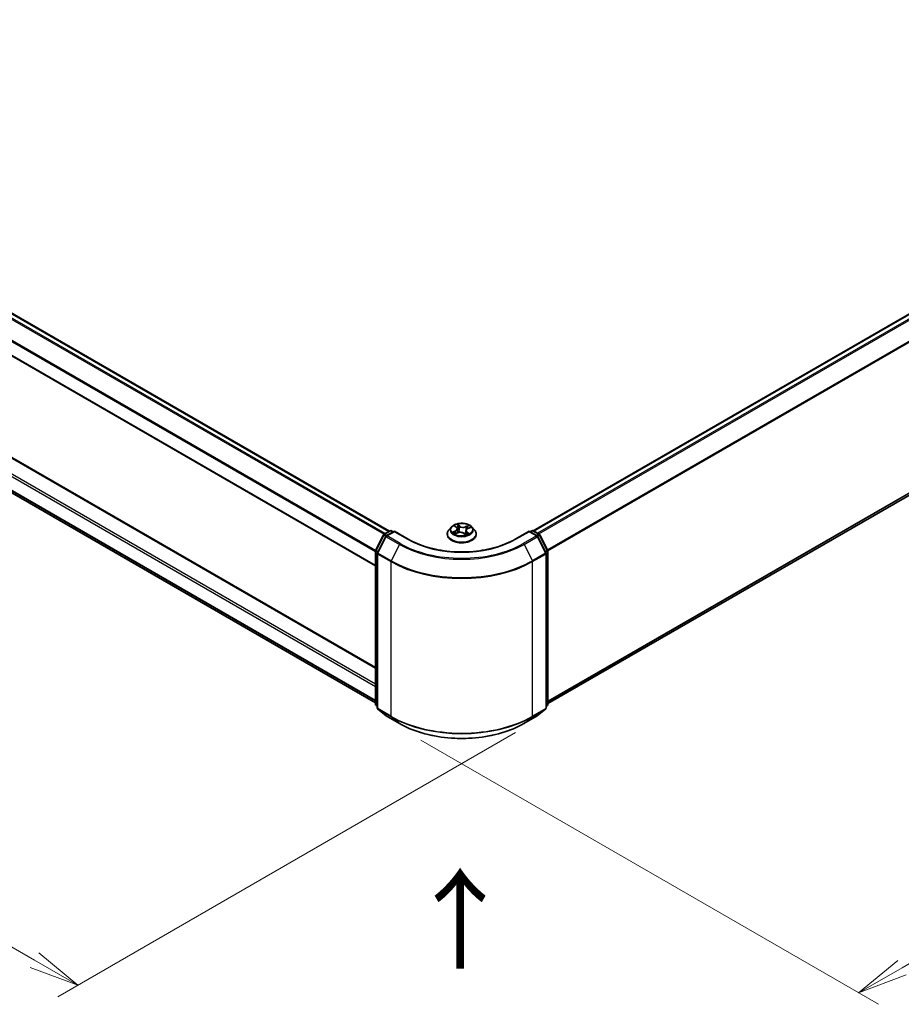
# Model space of a CAD drawing. Units: millimetres. Extents: x 0 to 7489, y 0 to 1405.
# Drawn here: x 135 to 245, y 455 to 578 of the extents above; entities that cross this region are included whole.
import ezdxf

# ---------------------------------------------------------------- set-up
doc = ezdxf.new("R2010")
doc.units = ezdxf.units.MM
for name, color, linetype, lineweight in [('Dimension (ISO)', 7, 'Continuous', 18), ('Dimension (ISO) @ 1', 7, 'Continuous', 18), ('Symbol (ISO)', 7, 'Continuous', 18), ('Visible (ISO)', 7, 'Continuous', 35), ('Visible Narrow (ISO)', 7, 'Continuous', 25)]:
    doc.layers.add(name, color=color, linetype=linetype, lineweight=lineweight)
doc.styles.add('Note Text (TK)', font='MS PGothic.ttf')
doc.dimstyles.new('Default - Method 1b (TK)', dxfattribs={"dimscale": 2.5, "dimtxt": 2.5, "dimasz": 2.5, "dimexe": 1, "dimexo": 1.5, "dimgap": 1, "dimtad": 1, "dimtoh": 1, "dimrnd": 1e-08, "dimdsep": 46, "dimtxsty": 'Note Text (TK)', "dimblk": 'OPEN', "dimcen": 0.09, "dimdle": 5, "dimclrd": 100, "dimclre": 100, "dimclrt": 7, "dimadec": 1, "dimazin": 1, "dimtfac": 1, "dimtmove": 0, "dimatfit": 3, "dimldrblk": 'OPEN', "dimfxl": 1, "dimtolj": 1, "dimlwd": -1, "dimlwe": -1, "dimarcsym": 0})

# ---------------------------------------------------------------- blocks, each defined once
blk = doc.blocks.new('_Open')
at = {"color": 0, "linetype": 'ByBlock', "lineweight": -2}
for p, q in [((-1, 0.167), (0, 0)), ((-1, -0.167), (0, 0)), ((0, 0), (-1, 0))]:
    blk.add_line(p, q, dxfattribs=at)
blk = doc.blocks.new('*D37')
at = {"layer": 'Defpoints', "color": 0}
for p in [(67.96, 568.09), (200.54, 491.54), (142.21, 457.86)]:
    blk.add_point(p, dxfattribs=at)
at = {"layer": 'Dimension (ISO)', "color": 100}
for p, q in [((64.21, 565.92), (7.12, 532.96)), ((15.04, 531.28), (136.79, 460.98)), ((196.79, 489.37), (139.71, 456.42))]:
    blk.add_line(p, q, dxfattribs=at)
at = {"layer": 'Dimension (ISO)', "color": 100, "xscale": 6.25, "yscale": 6.25, "zscale": 6.25}
for p, rotation in [((9.62, 534.4), 149.9999999999986), ((142.21, 457.86), 329.9999999999986)]:
    blk.add_blockref('_Open', p, dxfattribs=dict(at, rotation=rotation))
at = {"layer": 'Dimension (ISO)', "color": 7, "insert": (73.46, 503.38), "char_height": 6.25, "attachment_point": 4, "rotation": 330, "style": 'Note Text (TK)'}
blk.add_mtext('\\A1;{\\Q30.000;\\W0.816;\\H0.816x;300}', dxfattribs=at)
blk = doc.blocks.new('*D38')
at = {"layer": 'Defpoints', "color": 0}
for p in [(313.81, 567.14), (181.23, 490.59), (239.56, 456.91)]:
    blk.add_point(p, dxfattribs=at)
at = {"layer": 'Dimension (ISO)', "color": 100}
for p, q in [((317.56, 564.98), (374.65, 532.02)), ((366.73, 530.34), (244.98, 460.04)), ((184.98, 488.43), (242.06, 455.47))]:
    blk.add_line(p, q, dxfattribs=at)
at = {"layer": 'Dimension (ISO)', "color": 100, "xscale": 6.25, "yscale": 6.25, "zscale": 6.25}
for p, rotation in [((372.15, 533.46), 29.99999999999997), ((239.56, 456.91), 210)]:
    blk.add_blockref('_Open', p, dxfattribs=dict(at, rotation=rotation))
at = {"layer": 'Dimension (ISO)', "color": 7, "insert": (299.49, 497.34), "char_height": 6.25, "attachment_point": 4, "rotation": 30, "style": 'Note Text (TK)'}
blk.add_mtext('\\A1;{\\Q-30.000;\\W0.816;\\H0.816x;300}', dxfattribs=at)

msp = doc.modelspace()

# ---------------------------------------------------------------- linework, layer by layer
at = {"layer": 'Visible (ISO)'}
for p, q in [((70.7042, 578.1989), (181.0517, 514.4897)), ((309.4304, 578.3009), (198.9945, 514.5407)), ((69.0141, 573.8426), (179.3174, 510.159)), ((179.3174, 497.477), (70.9252, 560.0573)), ((70.0485, 556.1707), (179.3174, 493.0843)), ((200.8172, 492.9822), (310.0862, 556.0687)), ((188.7856, 515.018), (188.4756, 514.6721)), ((189.2244, 515.138), (189.4326, 514.9618)), ((189.5352, 514.7867), (189.5859, 514.3138)), ((190.8353, 514.8248), (191.1508, 514.9585)), ((191.3491, 515.018), (191.6591, 514.6721)), ((179.3379, 512.0927), (180.3284, 514.0372)), ((180.5932, 513.8328), (179.5588, 511.8024)), ((180.4017, 514.1144), (181.1347, 514.5376)), ((181.6704, 514.4897), (180.6665, 513.9101)), ((181.3222, 514.5376), (181.5379, 514.4132)), ((181.6704, 514.4263), (181.6704, 514.4897)), ((183.3994, 513.4915), (181.6704, 514.4897)), ((188.2548, 514.1201), (188.2548, 514.1409)), ((189.2428, 514.1791), (189.5675, 514.3069)), ((190.3293, 514.2301), (190.5497, 514.0567)), ((190.5995, 514.57), (190.5448, 514.0606)), ((191.8798, 514.1201), (191.8798, 514.1409)), ((198.4642, 514.4897), (196.7353, 513.4915)), ((198.4642, 514.4897), (198.4642, 514.4263)), ((199.4681, 513.9101), (198.4642, 514.4897)), ((198.5968, 514.4132), (198.8124, 514.5376)), ((198.9999, 514.5376), (199.7329, 514.1144)), ((200.5758, 511.8024), (199.5415, 513.8328)), ((199.8063, 514.0372), (200.7968, 512.0927)), ((179.3174, 492.9114), (179.3174, 512.0076)), ((179.5384, 511.7173), (179.5384, 492.4363)), ((200.5963, 492.4363), (200.5963, 511.7173)), ((200.8172, 512.0076), (200.8172, 492.9114)), ((179.5384, 492.6433), (179.3871, 492.7656)), ((200.7476, 492.7656), (200.5963, 492.6433)), ((179.608, 492.2905), (180.6424, 491.4544)), ((180.6665, 491.4379), (182.3017, 490.4938)), ((197.833, 490.4938), (199.4681, 491.4379)), ((199.4923, 491.4544), (200.5266, 492.2905))]:
    msp.add_line(p, q, dxfattribs=at)
for centre, start, end in [((180.4955, 513.9521), 120, 153.004492), ((180.7603, 513.7477), 120, 153.004492), ((181.2285, 514.3753), 60, 120), ((198.9062, 514.3753), 60, 120), ((199.3744, 513.7477), 26.995508, 60), ((199.6392, 513.9521), 26.995508, 60), ((179.5049, 512.0076), 153.004492, 180), ((179.7259, 511.7173), 153.004492, 180), ((200.4088, 511.7173), 0, 26.995508), ((200.6297, 512.0076), 0, 26.995508), ((179.5049, 492.9114), 180, 231.051724), ((200.6297, 492.9114), 308.948276, 0), ((179.7259, 492.4363), 180, 231.051724), ((180.7603, 491.6002), 231.051724, 240), ((199.3744, 491.6002), 300, 308.948276), ((200.4088, 492.4363), 308.948276, 0)]:
    msp.add_arc(centre, 0.1875, start, end, dxfattribs=at)
for points, knots in [([(188.4756, 514.6721), (188.4476, 514.641), (188.422, 514.6087), (188.3758, 514.5423), (188.3552, 514.5081), (188.3194, 514.438), (188.3042, 514.4021), (188.2798, 514.329), (188.2704, 514.2918), (188.258, 514.2167), (188.2548, 514.1788), (188.2548, 514.1409)], [2.048227023, 2.048227023, 2.048227023, 2.048227023, 2.143740345, 2.143740345, 2.239253667, 2.239253667, 2.33476699, 2.33476699, 2.430280312, 2.430280312, 2.525793635, 2.525793635, 2.525793635, 2.525793635]), ([(191.3491, 515.018), (191.2724, 515.1035), (191.175, 515.1786), (190.9452, 515.3078), (190.8113, 515.361), (190.524, 515.4387), (190.3706, 515.4632), (190.0598, 515.4821), (189.9023, 515.4765), (189.5977, 515.436), (189.4506, 515.401), (189.1802, 515.3034), (189.057, 515.2408), (188.8897, 515.121), (188.8336, 515.0715), (188.7856, 515.018)], [6.1449529, 6.1449529, 6.1449529, 6.1449529, 6.46596583, 6.46596583, 6.80039443, 6.80039443, 7.13347188, 7.13347188, 7.46478532, 7.46478532, 7.79652123, 7.79652123, 8.13049919, 8.13049919, 8.33141233, 8.33141233, 8.33141233, 8.33141233]), ([(189.5352, 514.7867), (189.5338, 514.7996), (189.5312, 514.8124), (189.5237, 514.8377), (189.5189, 514.8501), (189.5069, 514.8743), (189.4999, 514.8862), (189.4839, 514.9091), (189.4749, 514.9202), (189.4551, 514.9416), (189.4442, 514.9519), (189.4326, 514.9618)], [5.729289644, 5.729289644, 5.729289644, 5.729289644, 5.836578118, 5.836578118, 5.943866592, 5.943866592, 6.051155066, 6.051155066, 6.158443541, 6.158443541, 6.265732015, 6.265732015, 6.265732015, 6.265732015]), ([(190.8353, 514.8248), (190.8089, 514.8136), (190.7841, 514.801), (190.7382, 514.7733), (190.7173, 514.7582), (190.6798, 514.7257), (190.6633, 514.7083), (190.6354, 514.6715), (190.624, 514.6521), (190.6072, 514.6119), (190.6017, 514.591), (190.5995, 514.57)], [1.588249619, 1.588249619, 1.588249619, 1.588249619, 1.763377751, 1.763377751, 1.938505883, 1.938505883, 2.113634015, 2.113634015, 2.288762147, 2.288762147, 2.463890279, 2.463890279, 2.463890279, 2.463890279]), ([(191.8798, 514.1409), (191.8798, 514.1788), (191.8767, 514.2167), (191.8642, 514.2918), (191.8549, 514.329), (191.8304, 514.4021), (191.8153, 514.438), (191.7795, 514.5081), (191.7589, 514.5423), (191.7127, 514.6087), (191.687, 514.641), (191.6591, 514.6721)], [5.667386288, 5.667386288, 5.667386288, 5.667386288, 5.762899611, 5.762899611, 5.858412933, 5.858412933, 5.953926256, 5.953926256, 6.049439578, 6.049439578, 6.1449529, 6.1449529, 6.1449529, 6.1449529]), ([(196.7353, 513.4915), (196.0419, 513.0912), (195.2353, 512.7525), (193.4761, 512.2349), (192.5237, 512.0562), (190.5686, 511.8774), (189.5661, 511.8774), (187.6109, 512.0562), (186.6586, 512.2349), (184.8993, 512.7525), (184.0927, 513.0912), (183.3994, 513.4915)], [3.14159265, 3.14159265, 3.14159265, 3.14159265, 3.45575192, 3.45575192, 3.76991118, 3.76991118, 4.08407045, 4.08407045, 4.39822972, 4.39822972, 4.71238898, 4.71238898, 4.71238898, 4.71238898]), ([(188.2548, 514.1201), (188.2548, 514.0084), (188.2843, 513.8969), (188.3986, 513.6833), (188.4854, 513.5817), (188.7096, 513.3974), (188.8488, 513.3154), (189.1638, 513.1817), (189.3396, 513.13), (189.7093, 513.062), (189.9031, 513.0456), (190.2895, 513.0492), (190.4821, 513.0692), (190.8473, 513.144), (191.0198, 513.1987), (191.3279, 513.3383), (191.4634, 513.4233), (191.6819, 513.6161), (191.7654, 513.7239), (191.8585, 513.9296), (191.8798, 514.0248), (191.8798, 514.1201)], [2.52579363, 2.52579363, 2.52579363, 2.52579363, 2.82550421, 2.82550421, 3.13791519, 3.13791519, 3.46240823, 3.46240823, 3.78813617, 3.78813617, 4.11288665, 4.11288665, 4.4372415, 4.4372415, 4.7620756, 4.7620756, 5.087873, 5.087873, 5.41178805, 5.41178805, 5.66738629, 5.66738629, 5.66738629, 5.66738629]), ([(189.1435, 514.3085), (189.1505, 514.2999), (189.1583, 514.291), (189.1758, 514.2728), (189.1855, 514.2635), (189.2068, 514.2447), (189.2184, 514.2352), (189.2434, 514.2161), (189.2568, 514.2066), (189.2734, 514.1957), (189.2756, 514.1943), (189.2778, 514.1929)], [2.962165753, 2.962165753, 2.962165753, 2.962165753, 3.033076994, 3.033076994, 3.103988235, 3.103988235, 3.174899475, 3.174899475, 3.245810716, 3.245810716, 3.256566084, 3.256566084, 3.256566084, 3.256566084]), ([(190.3293, 514.2301), (190.2944, 514.2575), (190.2528, 514.2814), (190.1601, 514.3204), (190.1089, 514.3357), (190.0013, 514.3565), (189.945, 514.362), (189.832, 514.3631), (189.7753, 514.3586), (189.6668, 514.3398), (189.6148, 514.3255), (189.5675, 514.3069)], [0.01745329, 0.01745329, 0.01745329, 0.01745329, 0.32463124, 0.32463124, 0.63180919, 0.63180919, 0.93898714, 0.93898714, 1.24616509, 1.24616509, 1.55334303, 1.55334303, 1.55334303, 1.55334303]), ([(190.5469, 514.0589), (190.566, 514.0643), (190.5847, 514.07), (190.6242, 514.0828), (190.6448, 514.0901), (190.6848, 514.1053), (190.7041, 514.1132), (190.7413, 514.1297), (190.7592, 514.1381), (190.7935, 514.1555), (190.8098, 514.1644), (190.8253, 514.1735)], [4.550249388, 4.550249388, 4.550249388, 4.550249388, 4.609973534, 4.609973534, 4.679394231, 4.679394231, 4.748814928, 4.748814928, 4.818235625, 4.818235625, 4.887656322, 4.887656322, 4.887656322, 4.887656322]), ([(182.3017, 490.4938), (183.1198, 490.0214), (184.0638, 489.6258), (186.1137, 489.0228), (187.2193, 488.8155), (189.4867, 488.6082), (190.648, 488.6082), (192.9153, 488.8155), (194.021, 489.0228), (196.0708, 489.6258), (197.0148, 490.0214), (197.833, 490.4938)], [1.57079633, 1.57079633, 1.57079633, 1.57079633, 1.88495559, 1.88495559, 2.19911486, 2.19911486, 2.51327412, 2.51327412, 2.82743339, 2.82743339, 3.14159265, 3.14159265, 3.14159265, 3.14159265])]:
    msp.add_open_spline(points, degree=3, knots=knots, dxfattribs=at)
at = {"layer": 'Visible Narrow (ISO)'}
for p, q in [((70.0404, 577.8053), (180.3807, 514.1003)), ((180.5286, 514.1877), (70.1422, 577.9192)), ((70.6105, 578.1896), (180.9968, 514.458)), ((199.0495, 514.509), (309.5242, 578.2916)), ((309.9924, 578.0213), (199.5177, 514.2387)), ((199.6673, 514.1523), (310.0943, 577.9074)), ((68.9753, 575.6591), (179.3174, 511.9531)), ((179.3314, 512.0785), (69.006, 575.7749)), ((311.1286, 575.877), (200.7637, 512.1577)), ((200.8119, 512.0521), (311.1594, 575.7612)), ((179.3174, 510.2224), (68.9753, 573.9285)), ((179.3174, 495.4234), (69.1079, 559.0529)), ((70.8315, 560.048), (179.3174, 497.4136)), ((68.9753, 558.8233), (179.3174, 495.1172)), ((179.3174, 493.3866), (68.9753, 557.0926)), ((69.006, 557.0124), (179.3174, 493.3241)), ((311.1594, 556.9906), (200.8172, 493.2845)), ((200.8172, 493.222), (311.1286, 556.9103)), ((179.3174, 493.0852), (70.0404, 556.1763)), ((310.0943, 556.0742), (200.8172, 492.9831)), ((189.1379, 515.1959), (189.4124, 514.9634)), ((189.8247, 515.1319), (189.5363, 515.3586)), ((189.6183, 515.2405), (189.7996, 515.0979)), ((189.7996, 515.0979), (189.763, 514.6587)), ((190.9584, 515.218), (190.5557, 515.0596)), ((190.5733, 515.0214), (190.8264, 515.1211)), ((190.5733, 515.0214), (190.5988, 514.5761)), ((190.8475, 514.8215), (191.2403, 514.988)), ((179.4031, 512.0468), (180.3936, 513.9913)), ((179.624, 511.7565), (180.6584, 513.7869)), ((180.3936, 513.9913), (180.6135, 513.8643)), ((180.4955, 514.1051), (181.2285, 514.5284)), ((180.7499, 513.9582), (180.4955, 514.1051)), ((180.6584, 513.7869), (182.2936, 512.8428)), ((180.7603, 513.9008), (181.6704, 514.4263)), ((182.3954, 512.9567), (180.7603, 513.9008)), ((181.2285, 514.5284), (181.4829, 514.3815)), ((181.6704, 514.4263), (183.3056, 513.4822)), ((189.2872, 514.5413), (188.8944, 514.3749)), ((189.0587, 514.3989), (189.3056, 514.5036)), ((189.1763, 514.1448), (189.5789, 514.3033)), ((189.3056, 514.5036), (189.3233, 514.2108)), ((190.31, 514.231), (190.5983, 514.0043)), ((190.6013, 514.5831), (190.5988, 514.5761)), ((190.6966, 514.366), (190.6739, 514.1012)), ((190.6966, 514.366), (190.8691, 514.2199)), ((190.9968, 514.167), (190.7223, 514.3995)), ((190.7928, 514.1632), (190.7866, 514.1521)), ((196.829, 513.4822), (198.4642, 514.4263)), ((199.3744, 513.9008), (197.7392, 512.9567)), ((197.8411, 512.8428), (199.4763, 513.7869)), ((198.4642, 514.4263), (199.3744, 513.9008)), ((198.6517, 514.3815), (198.9062, 514.5284)), ((198.9062, 514.5284), (199.6392, 514.1051)), ((199.6392, 514.1051), (199.3847, 513.9582)), ((199.4763, 513.7869), (200.5106, 511.7565)), ((199.5212, 513.8643), (199.741, 513.9913)), ((199.741, 513.9913), (200.7316, 512.0468)), ((182.2936, 512.8428), (181.2592, 510.8124)), ((197.8411, 512.8428), (198.8754, 510.8124)), ((179.3723, 492.8349), (179.3723, 511.9311)), ((179.3723, 511.9311), (179.5671, 511.8186)), ((179.6197, 511.9218), (179.4031, 512.0468)), ((179.5933, 511.6407), (181.2285, 510.6966)), ((179.5933, 492.3598), (179.5933, 511.6407)), ((181.2592, 510.8124), (179.624, 511.7565)), ((200.5106, 511.7565), (198.8754, 510.8124)), ((198.9062, 510.6966), (200.5414, 511.6407)), ((200.7316, 512.0468), (200.515, 511.9218)), ((200.5414, 511.6407), (200.5414, 492.3598)), ((200.5676, 511.8186), (200.7623, 511.9311)), ((200.7623, 511.9311), (200.7623, 492.8349)), ((181.2285, 510.6966), (181.2285, 491.4157)), ((198.9062, 491.4157), (198.9062, 510.6966)), ((179.5384, 492.739), (179.3723, 492.8349)), ((179.5384, 492.6452), (179.4031, 492.7546)), ((179.4031, 492.7546), (179.5384, 492.6765)), ((200.7623, 492.8349), (200.5963, 492.739)), ((200.7316, 492.7546), (200.5963, 492.6452)), ((200.5963, 492.6765), (200.7316, 492.7546)), ((181.2285, 491.4157), (179.5933, 492.3598)), ((179.624, 492.2795), (181.2592, 491.3354)), ((180.6584, 491.4434), (179.624, 492.2795)), ((182.2936, 490.4994), (180.6584, 491.4434)), ((182.2936, 490.4994), (181.2592, 491.3354)), ((199.4763, 491.4434), (197.8411, 490.4994)), ((197.8411, 490.4994), (198.8754, 491.3354)), ((198.8754, 491.3354), (200.5106, 492.2795)), ((200.5414, 492.3598), (198.9062, 491.4157)), ((200.5106, 492.2795), (199.4763, 491.4434))]:
    msp.add_line(p, q, dxfattribs=at)
for centre, major_axis, ratio, start_param, end_param in [((190.0673, 514.1965), (-1.7923, 0), 0.57735027, 5.8056187, 9.90234457), ((190.0673, 514.635), (-1.4432, 0), 0.57735027, 5.8056187, 9.90234457), ((190.0673, 514.6814), (-1.2875, 0), 0.57735027, 5.13750348, 5.51887252), ((189.2913, 515.1087), (-0.0266, -0.0164), 0.22442159, 0.86876468, 0.96336786), ((188.9713, 514.7898), (0.5339, 0), 0.57735027, 5.34564129, 6.88153103), ((188.9713, 514.7665), (0.565, 0), 0.57735027, 5.34564129, 6.34508866), ((190.0673, 514.5397), (1.0076, 0), 0.57735027, 2.00669517, 2.2812386), ((189.4124, 514.9379), (0.0202, 0.0238), 0.67464545, 0, 0.89813623), ((189.5932, 515.2321), (-0.0276, -0.0147), 0.25593704, 1.16407448, 2.55925665), ((189.6537, 515.0637), (-0.0306, -0.0062), 0.19125858, 3.71400065, 5.06942377), ((189.7379, 514.6503), (-0.0306, -0.0062), 0.1912214, 3.7139959, 5.06504185), ((189.8247, 515.1063), (-0.0193, -0.0246), 0.65818374, 4.01555619, 5.49908605), ((190.255, 515.291), (0.565, 0), 0.57735027, 3.77484496, 5.31073471), ((190.255, 515.3143), (-0.5339, 0), 0.57735027, 0.63325231, 2.16914205), ((190.5557, 515.0341), (0.0114, -0.0291), 0.45991323, 0.95022083, 2.43375069), ((191.1634, 514.5731), (-0.5339, 0), 0.57735027, 5.34564129, 6.88153103), ((190.7529, 514.9551), (-0.0295, 0.0103), 0.26302024, 4.08157092, 5.43699404), ((190.0673, 514.5397), (1.0076, 0), 0.57735027, 0.57725406, 0.7956992), ((190.8439, 515.1084), (-0.0233, 0.0208), 0.09961534, 0.81250016, 2.20768233), ((190.8475, 514.796), (-0.0122, 0.0288), 0.48317785, 5.56311795, 6.28318531), ((190.0673, 514.6814), (-1.2875, 0), 0.57735027, 3.56670715, 3.94807619), ((180.4955, 513.9521), (-0.1671, 0.0851), 0.07392213, 0, 0.95337534), ((180.4955, 513.9521), (0.0937, 0.1624), 0.57735027, 0.78539816, 1.66145621), ((180.4955, 513.9521), (-0.0938, 0.1624), 0.57735027, 5.49778714, 6.28318531), ((180.7603, 513.7477), (-0.1671, 0.0851), 0.07392213, 0, 0.95337534), ((180.7603, 513.7477), (0.0937, 0.1624), 0.57735027, 0.78539816, 1.66145621), ((180.7603, 513.7477), (-0.0938, 0.1624), 0.57735027, 5.49778714, 6.28318531), ((181.2285, 514.3753), (-0.0938, 0.1624), 0.57735027, 5.49778714, 6.28318531), ((181.2285, 514.3753), (0.0937, 0.1624), 0.57735027, 0, 0.78539816), ((183.3056, 513.3291), (0.0937, 0.1624), 0.57735027, 0, 0.78539816), ((190.0673, 517.3861), (9.5625, 0), 0.57735027, 3.92699082, 5.49778714), ((190.0673, 514.1409), (-1.8125, 0), 0.57735027, 0, 3.14159265), ((190.0673, 514.1201), (1.8125, 0), 0.57735027, 3.14159265, 6.28318531), ((190.0673, 514.6814), (1.2875, 0), 0.57735027, 3.56670715, 3.94807619), ((189.0771, 514.3866), (-0.008, -0.0302), 0.68843687, 4.4811942, 5.87637637), ((189.1793, 514.3122), (-0.0263, -0.0169), 0.67702243, 4.9987214, 6.08293498), ((189.2872, 514.5158), (0.0122, -0.0288), 0.48317785, 0.93799543, 2.4215253), ((189.5789, 514.2778), (-0.0114, 0.0291), 0.45991323, 5.57534334, 6.28318531), ((189.8796, 514.0486), (0.5339, 0), 0.57735027, 0.63325231, 2.16914205), ((190.31, 514.2055), (0.0193, 0.0246), 0.65818374, 0, 0.87396353), ((190.4384, 514.1449), (-0.0277, 0.0145), 0.34126903, 4.19539601, 5.19300684), ((190.4384, 514.1449), (0.0155, -0.0271), 0.0079469, 1.51069422, 2.15617532), ((190.4384, 514.1449), (0.0136, 0.0281), 0.52456484, 4.58259384, 4.9969987), ((190.0673, 513.8781), (-0.6055, 0), 0.57735027, 3.79523031, 4.01468734), ((190.0673, 513.8669), (0.5922, 0), 0.57735027, 0.63053237, 0.80514491), ((190.5415, 514.0887), (0.0029, -0.0311), 0.88929797, 0.12875788, 0.16522746), ((191.1634, 514.5498), (-0.565, 0), 0.57735027, 6.22128195, 6.88153103), ((190.0673, 514.6814), (1.2875, 0), 0.57735027, 5.13750348, 5.51887252), ((190.6164, 514.5634), (-0.0295, 0.0103), 0.26299143, 5.38140427, 5.43700324), ((190.7223, 514.3739), (-0.0202, -0.0238), 0.67464545, 4.03972888, 5.52325875), ((190.7671, 514.1553), (-0.0272, 0.0154), 0.77634969, 3.83632707, 4.08018625), ((190.8434, 514.212), (0.004, -0.031), 0.85778252, 0.32243627, 1.71761844), ((196.829, 513.3291), (-0.0938, 0.1624), 0.57735027, 5.49778714, 6.28318531), ((198.9062, 514.3753), (-0.0938, 0.1624), 0.57735027, 5.49778714, 6.28318531), ((198.9062, 514.3753), (0.0937, 0.1624), 0.57735027, 0, 0.78539816), ((199.3744, 513.7477), (0.0937, 0.1624), 0.57735027, 0, 0.78539816), ((199.3744, 513.7477), (0.0938, -0.1624), 0.57735027, 1.48013644, 2.35619449), ((199.3744, 513.7477), (0.1671, 0.0851), 0.07392213, 5.32980996, 6.28318531), ((199.6392, 513.9521), (0.0937, 0.1624), 0.57735027, 0, 0.78539816), ((199.6392, 513.9521), (0.0938, -0.1624), 0.57735027, 1.48013644, 2.35619449), ((199.6392, 513.9521), (0.1671, 0.0851), 0.07392213, 5.32980996, 6.28318531), ((182.3954, 512.8036), (-0.0937, -0.1624), 0.57735027, 3.92699082, 4.80304887), ((190.0673, 517.331), (10.9937, 0), 0.57735027, 3.92699082, 5.49778714), ((190.0673, 517.3861), (-10.8497, 0), 0.57735027, 0.78539816, 2.35619449), ((197.7392, 512.8036), (0.0938, -0.1624), 0.57735027, 1.48013644, 2.35619449), ((179.5049, 512.0076), (-0.1875, 0), 0.57735027, 0, 0.78539816), ((179.5049, 512.0076), (-0.1671, 0.0851), 0.07392213, 0, 0.95337534), ((179.5049, 512.0076), (0.0937, 0.1624), 0.57735027, 1.66145621, 2.35619449), ((179.7259, 511.7173), (-0.1875, 0), 0.57735027, 0, 0.78539816), ((179.7259, 511.7173), (-0.1671, 0.0851), 0.07392213, 0, 0.95337534), ((179.7259, 511.7173), (0.0937, 0.1624), 0.57735027, 1.66145621, 2.35619449), ((200.4088, 511.7173), (0.1671, 0.0851), 0.07392213, 5.32980996, 6.28318531), ((200.4088, 511.7173), (0.0938, -0.1624), 0.57735027, 0.78539816, 1.48013644), ((200.4088, 511.7173), (0.1875, 0), 0.57735027, 5.49778714, 6.28318531), ((200.6297, 512.0076), (0.1671, 0.0851), 0.07392213, 5.32980996, 6.28318531), ((200.6297, 512.0076), (0.0938, -0.1624), 0.57735027, 0.78539816, 1.48013644), ((200.6297, 512.0076), (0.1875, 0), 0.57735027, 5.49778714, 6.28318531), ((181.3611, 510.7732), (0.0937, 0.1624), 0.57735027, 1.66145621, 2.35619449), ((190.0673, 515.7997), (12.5, 0), 0.57735027, 3.92699082, 5.49778714), ((190.0673, 515.8977), (-12.4565, 0), 0.57735027, 0.78539816, 2.35619449), ((198.7736, 510.7732), (-0.0938, 0.1624), 0.57735027, 3.92699082, 4.62172909), ((179.5049, 492.9114), (-0.1875, 0), 0.57735027, 0, 0.78539816), ((179.5049, 492.9114), (-0.0937, -0.1624), 0.57735027, 5.49778714, 6.19252542), ((179.5049, 492.9114), (-0.1179, -0.1458), 0.8131434, 0, 0.12734403), ((200.6297, 492.9114), (0.0938, -0.1624), 0.57735027, 0.09065989, 0.78539816), ((200.6297, 492.9114), (0.1179, -0.1458), 0.8131434, 6.15584128, 6.28318531), ((200.6297, 492.9114), (0.1875, 0), 0.57735027, 5.49778714, 6.28318531), ((179.7259, 492.4363), (-0.1875, 0), 0.57735027, 0, 0.78539816), ((179.7259, 492.4363), (-0.0937, -0.1624), 0.57735027, 5.49778714, 6.19252542), ((179.7259, 492.4363), (-0.1179, -0.1458), 0.8131434, 0, 0.12734403), ((180.7603, 491.6002), (-0.1179, -0.1458), 0.8131434, 0, 0.12734403), ((180.7603, 491.6002), (-0.0937, -0.1624), 0.57735027, 6.19252542, 6.28318531), ((181.3611, 491.4922), (-0.0937, -0.1624), 0.57735027, 5.49778714, 6.19252542), ((190.0673, 496.5188), (-12.5, 0), 0.57735027, 0.78539816, 2.35619449), ((190.0673, 496.4208), (12.4565, 0), 0.57735027, 3.92699082, 5.49778714), ((198.7736, 491.4922), (0.0938, -0.1624), 0.57735027, 0.09065989, 0.78539816), ((199.3744, 491.6002), (0.0938, -0.1624), 0.57735027, 0, 0.09065989), ((199.3744, 491.6002), (0.1179, -0.1458), 0.8131434, 6.15584128, 6.28318531), ((200.4088, 492.4363), (0.0938, -0.1624), 0.57735027, 0.09065989, 0.78539816), ((200.4088, 492.4363), (0.1179, -0.1458), 0.8131434, 6.15584128, 6.28318531), ((200.4088, 492.4363), (0.1875, 0), 0.57735027, 5.49778714, 6.28318531), ((182.3954, 490.6562), (-0.0937, -0.1624), 0.57735027, 6.19252542, 6.28318531), ((190.0673, 494.9875), (-10.9937, 0), 0.57735027, 0.78539816, 2.35619449), ((197.7392, 490.6562), (0.0938, -0.1624), 0.57735027, 0, 0.09065989)]:
    msp.add_ellipse(centre, major_axis=major_axis, ratio=ratio, start_param=start_param, end_param=end_param, dxfattribs=at)
msp.add_ellipse((190.0673, 514.6814), major_axis=(-1.3384, 0), ratio=0.57735027, dxfattribs=at)
for points, knots in [([(189.2791, 515.0945), (189.2735, 515.1039), (189.2668, 515.1127), (189.2477, 515.134), (189.2343, 515.1454), (189.2075, 515.1642), (189.1942, 515.1718), (189.1666, 515.1854), (189.1522, 515.1911), (189.1379, 515.1959)], [0, 0, 0, 0, 0.0059340385, 0.0059340385, 0.0154285, 0.0154285, 0.0237449879, 0.0237449879, 0.0323943032, 0.0323943032, 0.0323943032, 0.0323943032]), ([(189.1379, 515.1959), (189.1502, 515.1893), (189.1627, 515.1821), (189.1867, 515.1668), (189.1983, 515.1587), (189.2146, 515.1462), (189.2196, 515.1422), (189.2245, 515.138)], [-0.0323943032, -0.0323943032, -0.0323943032, -0.0323943032, -0.0237449879, -0.0237449879, -0.0154285, -0.0154285, -0.0116409886, -0.0116409886, -0.0116409886, -0.0116409886]), ([(189.6183, 515.2405), (189.61, 515.2514), (189.6022, 515.2625), (189.5828, 515.2909), (189.5718, 515.3077), (189.5527, 515.336), (189.5445, 515.3478), (189.5363, 515.3586)], [-0.0320559737, -0.0320559737, -0.0320559737, -0.0320559737, -0.0236501899, -0.0236501899, -0.0102009359, -0.0102009359, 0.0003383294, 0.0003383294, 0.0003383294, 0.0003383294]), ([(189.5363, 515.3586), (189.54, 515.3473), (189.5436, 515.3342), (189.5531, 515.3018), (189.559, 515.2817), (189.5723, 515.2471), (189.5783, 515.2333), (189.5858, 515.2198)], [-0.0003383294, -0.0003383294, -0.0003383294, -0.0003383294, 0.0102009359, 0.0102009359, 0.0236501899, 0.0236501899, 0.0320559737, 0.0320559737, 0.0320559737, 0.0320559737]), ([(189.5858, 515.2198), (189.5985, 515.1966), (189.6098, 515.1718), (189.6288, 515.1203), (189.6365, 515.0936), (189.6419, 515.0671)], [-0.0289828459, -0.0289828459, -0.0289828459, -0.0289828459, -0.0145850634, -0.0145850634, 0, 0, 0, 0]), ([(189.6788, 515.0722), (189.6729, 515.1014), (189.6646, 515.1308), (189.6441, 515.1876), (189.632, 515.2149), (189.6183, 515.2405)], [0, 0, 0, 0, 0.0145850634, 0.0145850634, 0.0289828459, 0.0289828459, 0.0289828459, 0.0289828459]), ([(189.6419, 515.0671), (189.6559, 514.9981), (189.67, 514.9292), (189.6981, 514.7914), (189.7121, 514.7225), (189.7262, 514.6536)], [-0.0687798542, -0.0687798542, -0.0687798542, -0.0687798542, -0.0343899271, -0.0343899271, 0, 0, 0, 0]), ([(189.763, 514.6587), (189.749, 514.7276), (189.7349, 514.7965), (189.7069, 514.9343), (189.6928, 515.0032), (189.6788, 515.0722)], [0, 0, 0, 0, 0.0343899271, 0.0343899271, 0.0687798542, 0.0687798542, 0.0687798542, 0.0687798542]), ([(189.8346, 514.3615), (189.8337, 514.3645), (189.8329, 514.3674), (189.8046, 514.465), (189.7817, 514.5613), (189.763, 514.6587)], [0.04758903, 0.04758903, 0.04758903, 0.04758903, 0.0491206273, 0.0491206273, 0.0982412545, 0.0982412545, 0.0982412545, 0.0982412545]), ([(190.7353, 514.9677), (190.7126, 514.9024), (190.6898, 514.8372), (190.6533, 514.7323), (190.6395, 514.6928), (190.6258, 514.6533)], [0, 0, 0, 0, 0.0343899271, 0.0343899271, 0.0552201437, 0.0552201437, 0.0552201437, 0.0552201437]), ([(190.6979, 514.7414), (190.7, 514.7474), (190.7021, 514.7535), (190.7269, 514.8247), (190.7497, 514.89), (190.7724, 514.9553)], [-0.0375655727, -0.0375655727, -0.0375655727, -0.0375655727, -0.0343899271, -0.0343899271, 0, 0, 0, 0]), ([(190.8264, 515.1211), (190.8064, 515.0987), (190.7884, 515.0741), (190.7576, 515.0224), (190.7449, 514.9952), (190.7353, 514.9677)], [0, 0, 0, 0, 0.014491423, 0.014491423, 0.0289828459, 0.0289828459, 0.0289828459, 0.0289828459]), ([(190.7724, 514.9553), (190.7812, 514.9803), (190.7928, 515.0049), (190.8211, 515.0518), (190.8377, 515.074), (190.8561, 515.0942)], [-0.0289828459, -0.0289828459, -0.0289828459, -0.0289828459, -0.014491423, -0.014491423, 0, 0, 0, 0]), ([(190.9584, 515.218), (190.9469, 515.2109), (190.9354, 515.2032), (190.9127, 515.1871), (190.9015, 515.1788), (190.8774, 515.1605), (190.8645, 515.1504), (190.8431, 515.1338), (190.8347, 515.1273), (190.8264, 515.1211)], [-0.0323943032, -0.0323943032, -0.0323943032, -0.0323943032, -0.0237449879, -0.0237449879, -0.0154285, -0.0154285, -0.0059340385, -0.0059340385, 0, 0, 0, 0]), ([(190.8561, 515.0942), (190.8637, 515.1025), (190.8708, 515.111), (190.8886, 515.133), (190.8988, 515.1464), (190.9171, 515.17), (190.9253, 515.1806), (190.9419, 515.2005), (190.9502, 515.2098), (190.9584, 515.218)], [0, 0, 0, 0, 0.0059340385, 0.0059340385, 0.0154285, 0.0154285, 0.0237449879, 0.0237449879, 0.0323943032, 0.0323943032, 0.0323943032, 0.0323943032]), ([(191.2403, 514.988), (191.2205, 514.9859), (191.2006, 514.9823), (191.1563, 514.97), (191.1324, 514.9603), (191.1038, 514.9427), (191.0972, 514.9381), (191.091, 514.9332)], [-0.0003383294, -0.0003383294, -0.0003383294, -0.0003383294, 0.0102009359, 0.0102009359, 0.0236501899, 0.0236501899, 0.027837197, 0.027837197, 0.027837197, 0.027837197]), ([(191.1509, 514.9586), (191.1617, 514.9631), (191.1727, 514.9674), (191.2025, 514.9778), (191.2215, 514.9833), (191.2403, 514.988)], [-0.0164919001, -0.0164919001, -0.0164919001, -0.0164919001, -0.0102009359, -0.0102009359, 0.0003383294, 0.0003383294, 0.0003383294, 0.0003383294]), ([(189.0587, 514.3989), (189.0466, 514.398), (189.0335, 514.397), (188.9979, 514.3937), (188.9747, 514.3908), (188.9322, 514.3835), (188.9132, 514.3796), (188.8944, 514.3749)], [-0.0320559737, -0.0320559737, -0.0320559737, -0.0320559737, -0.0236501899, -0.0236501899, -0.0102009359, -0.0102009359, 0.0003383294, 0.0003383294, 0.0003383294, 0.0003383294]), ([(188.8944, 514.3749), (188.9141, 514.377), (188.9341, 514.3776), (188.9783, 514.3762), (189.0022, 514.3734), (189.0377, 514.3669), (189.0505, 514.3639), (189.0616, 514.3611)], [-0.0003383294, -0.0003383294, -0.0003383294, -0.0003383294, 0.0102009359, 0.0102009359, 0.0236501899, 0.0236501899, 0.0320559737, 0.0320559737, 0.0320559737, 0.0320559737]), ([(189.1609, 514.3245), (189.1488, 514.3433), (189.1337, 514.3593), (189.0992, 514.3842), (189.0797, 514.3934), (189.0587, 514.3989)], [0, 0, 0, 0, 0.0145850634, 0.0145850634, 0.0289828459, 0.0289828459, 0.0289828459, 0.0289828459]), ([(189.0616, 514.3611), (189.0805, 514.3562), (189.0981, 514.3481), (189.1247, 514.3289), (189.1347, 514.3194), (189.1435, 514.3085)], [-0.0289828459, -0.0289828459, -0.0289828459, -0.0289828459, -0.0145850634, -0.0145850634, -0.0042973591, -0.0042973591, -0.0042973591, -0.0042973591]), ([(189.2616, 514.1865), (189.2601, 514.1866), (189.2585, 514.1866), (189.246, 514.1866), (189.2359, 514.1844), (189.2176, 514.1771), (189.2093, 514.1724), (189.1928, 514.1604), (189.1845, 514.1531), (189.1763, 514.1448)], [0.0046118251, 0.0046118251, 0.0046118251, 0.0046118251, 0.0059340385, 0.0059340385, 0.0154285, 0.0154285, 0.0237449879, 0.0237449879, 0.0323943032, 0.0323943032, 0.0323943032, 0.0323943032]), ([(189.1763, 514.1448), (189.1877, 514.152), (189.1993, 514.1586), (189.2214, 514.17), (189.2321, 514.1749), (189.2428, 514.1791)], [-0.0323943032, -0.0323943032, -0.0323943032, -0.0323943032, -0.0237449879, -0.0237449879, -0.0158380249, -0.0158380249, -0.0158380249, -0.0158380249]), ([(189.7262, 514.6536), (189.7463, 514.5552), (189.7707, 514.4581), (189.8006, 514.3616), (189.801, 514.3605), (189.8013, 514.3594)], [-0.0982412545, -0.0982412545, -0.0982412545, -0.0982412545, -0.0491206273, -0.0491206273, -0.0485431516, -0.0485431516, -0.0485431516, -0.0485431516]), ([(190.5988, 514.5761), (190.5682, 514.4835), (190.5343, 514.3929), (190.4757, 514.2556), (190.4536, 514.2072), (190.4299, 514.16)], [0, 0, 0, 0, 0.0491206273, 0.0491206273, 0.0764653604, 0.0764653604, 0.0764653604, 0.0764653604]), ([(190.4563, 514.146), (190.4816, 514.1932), (190.5052, 514.2416), (190.5472, 514.3346), (190.566, 514.3789), (190.5838, 514.4239)], [-0.0764653604, -0.0764653604, -0.0764653604, -0.0764653604, -0.0491206273, -0.0491206273, -0.0248462382, -0.0248462382, -0.0248462382, -0.0248462382]), ([(190.5983, 514.0043), (190.5947, 514.0156), (190.591, 514.0257), (190.5816, 514.0444), (190.5756, 514.0519), (190.5623, 514.0582), (190.5563, 514.0591), (190.5489, 514.0584)], [-0.0003383294, -0.0003383294, -0.0003383294, -0.0003383294, 0.0102009359, 0.0102009359, 0.0236501899, 0.0236501899, 0.0320559737, 0.0320559737, 0.0320559737, 0.0320559737]), ([(190.5497, 514.0567), (190.558, 514.0503), (190.5658, 514.0428), (190.582, 514.0252), (190.5902, 514.0151), (190.5983, 514.0043)], [-0.0198903562, -0.0198903562, -0.0198903562, -0.0198903562, -0.0102009359, -0.0102009359, 0.0003383294, 0.0003383294, 0.0003383294, 0.0003383294]), ([(190.8691, 514.2199), (190.8537, 514.2179), (190.8393, 514.2121), (190.8136, 514.193), (190.8022, 514.1797), (190.7928, 514.1632)], [0, 0, 0, 0, 0.014491423, 0.014491423, 0.0289828459, 0.0289828459, 0.0289828459, 0.0289828459]), ([(190.8556, 514.1837), (190.8612, 514.1844), (190.8679, 514.1849), (190.887, 514.1856), (190.9004, 514.1854), (190.9272, 514.183), (190.9405, 514.1811), (190.9681, 514.1755), (190.9825, 514.1718), (190.9968, 514.167)], [0, 0, 0, 0, 0.0059340385, 0.0059340385, 0.0154285, 0.0154285, 0.0237449879, 0.0237449879, 0.0323943032, 0.0323943032, 0.0323943032, 0.0323943032]), ([(190.9968, 514.167), (190.9844, 514.1736), (190.972, 514.1797), (190.948, 514.1906), (190.9364, 514.1955), (190.9124, 514.2049), (190.9002, 514.2093), (190.8818, 514.2156), (190.8752, 514.2179), (190.8691, 514.2199)], [-0.0323943032, -0.0323943032, -0.0323943032, -0.0323943032, -0.0237449879, -0.0237449879, -0.0154285, -0.0154285, -0.0059340385, -0.0059340385, 0, 0, 0, 0])]:
    msp.add_open_spline(points, degree=3, knots=knots, dxfattribs=at)
for points in [[(189.2824, 515.089), (189.2813, 515.0908), (189.2802, 515.0927), (189.2791, 515.0945)], [(189.2185, 514.2353), (189.1993, 514.265), (189.1801, 514.2948), (189.1609, 514.3245)], [(190.4299, 514.16), (190.4278, 514.1587), (190.4256, 514.1574), (190.4233, 514.1561)], [(190.5489, 514.0584), (190.5485, 514.0584), (190.5481, 514.0583), (190.5477, 514.0583)], [(190.8253, 514.1735), (190.8347, 514.179), (190.8449, 514.1824), (190.8556, 514.1837)]]:
    msp.add_open_spline(points, degree=3, dxfattribs=at)

# ---------------------------------------------------------------- texts
at = {"layer": 'Symbol (ISO)', "color": 7, "insert": (190.0541, 459.3555), "char_height": 10, "attachment_point": 4, "rotation": 90, "line_spacing_factor": 1.5, "style": 'Note Text (TK)'}
msp.add_mtext('\\fMS PGothic|b0|i0;{\\H10.0000;→}', dxfattribs=at)

# ---------------------------------------------------------------- dimensions: what is measured, and where the dimension line sits
at = {"layer": 'Dimension (ISO) @ 1', "color": 100}
for base, p1, p2, angle, text, picture, middle in [((142.205, 457.8584), (67.9588, 568.0854), (200.5414, 491.5389), 150, '{\\Q30.000;\\W0.816;\\H0.816x;<>}', '*D37', (75.9138, 496.1317)), ((239.5648, 456.9143), (313.811, 567.1414), (181.2285, 490.5948), 30, '{\\Q-30.000;\\W0.816;\\H0.816x;<>}', '*D38', (305.8561, 495.1876))]:
    dim = msp.add_linear_dim(base=base, p1=p1, p2=p2, angle=angle, text=text, dimstyle='Default - Method 1b (TK)', override={"dimscale": 1, "dimtxt": 6.25, "dimasz": 6.25, "dimexe": 2.5, "dimexo": 3.75, "dimgap": 2.5, "dimtoh": 0, "dimdec": 2, "dimlfac": 1.959592, "dimcen": 0.225, "dimtol": 0, "dimlim": 0, "dimtp": 0, "dimtm": 0, "dimtdec": 2, "dimtix": 0, "dimtofl": 0, "dimtmove": 0, "dimatfit": 1}, dxfattribs=at)
    dim.commit()
    dim.dimension.update_dxf_attribs({"geometry": picture, "text_midpoint": middle, "dimtype": 128})

doc.saveas('drawing.dxf')
